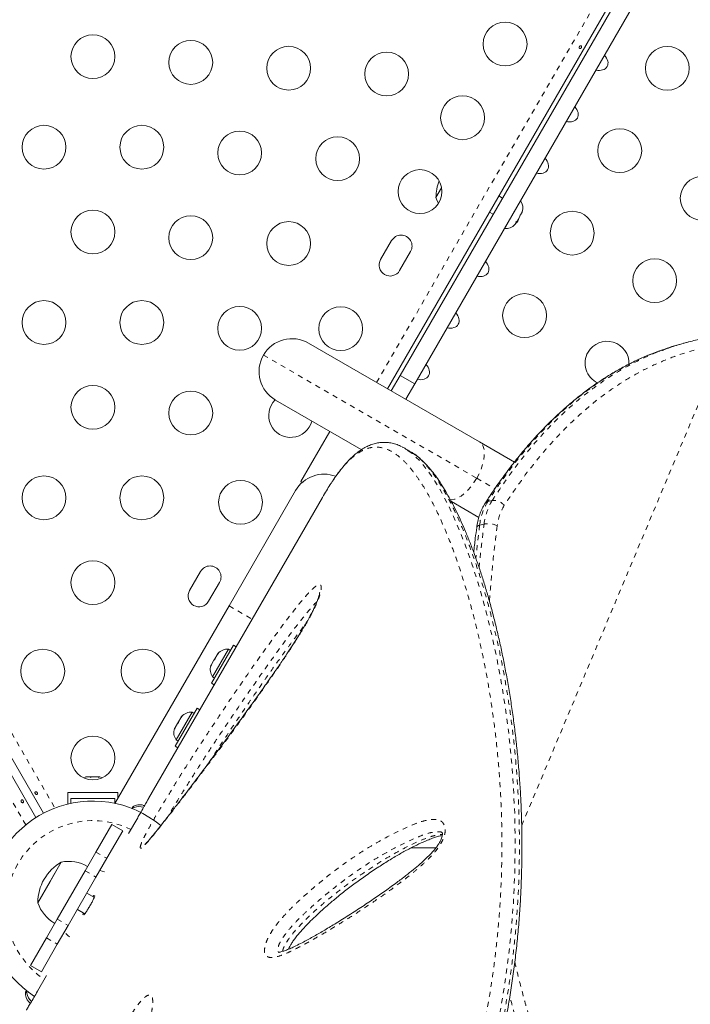
# Model space of a CAD drawing. Extents: x -85 to 451, y -9 to 410.
# Drawn here: x 271 to 284, y 130 to 149 of the extents above; entities that cross this region are included whole.
import ezdxf

# ---------------------------------------------------------------- set-up
doc = ezdxf.new("R2010")
doc.units = 0
doc.header["$LTSCALE"] = 0.125
doc.header["$MEASUREMENT"] = 0
doc.linetypes.add('PHANTOM', pattern=[0.5, 0.25, -0.05, 0.05, -0.05, 0.05, -0.05])
doc.layers.add('CONTOUR', color=7, linetype='CONTINUOUS')

msp = doc.modelspace()

# ---------------------------------------------------------------- linework, layer by layer
at = {"layer": 'CONTOUR', "linetype": 'PHANTOM', "lineweight": 0}
for p, q in [((249.57945, 171.80442), (271.64218, 133.59066)), ((271.05842, 133.25363), (248.99569, 171.46739)), ((278.06203, 142.08726), (290.19453, 163.10136)), ((280.95796, 133.24394), (284.98962, 142.85344)), ((275.80381, 142.63183), (280.06, 140.17452)), ((280.06, 140.17452), (280.42325, 139.9648)), ((280.28001, 139.70689), (280.3697, 139.73022)), ((280.1177, 139.23479), (280.04115, 138.58095)), ((280.2074, 139.25811), (280.1177, 139.23479)), ((275.11635, 137.62612), (275.57751, 137.35987)), ((272.46115, 132.71218), (272.67766, 132.58718)), ((272.24465, 132.33718), (272.46115, 132.21218)), ((271.68802, 131.37308), (271.90453, 131.24808)), ((271.47152, 130.99808), (271.68802, 130.87308))]:
    msp.add_line(p, q, dxfattribs=at)
at = {"layer": 'CONTOUR', "linetype": 'Continuous', "lineweight": 15}
for p, q in [((271.41267, 133.48718), (249.37667, 171.65466)), ((249.22679, 171.56812), (271.26279, 133.40064)), ((290.41147, 162.97611), (278.27897, 141.96201)), ((290.30811, 162.62401), (278.53222, 142.22758)), ((290.59823, 162.45651), (278.82234, 142.06008)), ((279.24695, 145.77802), (279.3586, 145.97141)), ((280.57641, 145.76823), (280.50147, 145.81149)), ((280.76071, 145.40964), (280.93553, 145.71244)), ((280.93553, 145.71244), (280.93216, 145.71439)), ((280.31397, 145.48673), (280.38891, 145.44347)), ((280.93533, 145.43088), (280.96636, 145.48463)), ((280.96636, 145.48463), (280.97603, 145.51868)), ((280.96636, 145.48463), (280.96819, 145.4878)), ((280.97603, 145.51868), (280.96819, 145.4878)), ((280.61678, 145.16035), (280.76071, 145.40964)), ((280.82766, 145.2444), (280.84973, 145.28263)), ((280.84041, 145.28379), (280.86506, 145.30918)), ((280.84973, 145.28263), (280.84041, 145.28379)), ((280.84733, 145.29091), (280.85272, 145.2878)), ((280.85272, 145.2878), (280.84973, 145.28263)), ((280.85753, 145.29614), (280.85272, 145.2878)), ((280.85753, 145.29614), (280.86052, 145.30131)), ((280.86506, 145.30918), (280.91817, 145.40116)), ((280.91817, 145.40116), (280.92601, 145.43204)), ((280.91817, 145.40116), (280.93078, 145.42301)), ((280.92601, 145.43204), (280.93533, 145.43088)), ((280.61341, 145.1623), (280.61678, 145.16035)), ((280.82179, 145.23868), (280.82766, 145.2444)), ((278.36175, 144.91788), (278.143, 144.539)), ((278.52188, 144.32025), (278.74063, 144.69913)), ((276.70197, 142.87249), (280.11368, 140.90274)), ((284.28011, 142.89235), (284.19041, 142.86902)), ((278.35391, 141.91874), (278.53222, 142.22758)), ((278.53222, 142.22758), (278.82234, 142.06008)), ((278.82234, 142.06008), (278.64403, 141.75124)), ((277.75717, 140.74484), (276.04447, 141.73367)), ((277.12808, 141.10804), (276.55058, 140.10779)), ((278.72813, 140.71231), (278.62077, 140.77429)), ((280.11368, 140.90274), (280.8149, 140.49789)), ((276.57933, 140.09119), (276.55058, 140.10779)), ((273.50985, 133.77857), (276.98212, 139.79272)), ((275.11635, 137.62612), (276.4445, 139.92654)), ((277.00203, 139.827), (276.98212, 139.79272)), ((280.10266, 139.39067), (279.55498, 139.70687)), ((274.54925, 138.31444), (274.3305, 137.93555)), ((274.70938, 137.7168), (274.92813, 138.09569)), ((272.8403, 133.68388), (275.11635, 137.62612)), ((274.7685, 136.08262), (275.206, 136.84039)), ((275.25969, 136.80939), (275.206, 136.84039)), ((275.10601, 136.761), (274.78726, 136.20891)), ((274.8805, 136.65161), (274.83429, 136.57158)), ((274.90684, 136.67993), (274.8805, 136.65161)), ((274.8805, 136.65161), (274.88992, 136.66794)), ((274.88992, 136.66794), (274.90684, 136.67993)), ((274.89518, 136.67704), (274.88992, 136.66794)), ((275.14662, 136.73755), (275.10601, 136.761)), ((274.75981, 136.44258), (274.75456, 136.43347)), ((274.76924, 136.4589), (274.75788, 136.42193)), ((274.75788, 136.42193), (274.75981, 136.44258)), ((274.76924, 136.4589), (274.75981, 136.44258)), ((274.81545, 136.53894), (274.76924, 136.4589)), ((274.81545, 136.53894), (274.83429, 136.57158)), ((274.83236, 136.55093), (274.81545, 136.53894)), ((274.83429, 136.57158), (274.83236, 136.55093)), ((274.7685, 136.08262), (274.82219, 136.05162)), ((274.78726, 136.20891), (274.82787, 136.18546)), ((274.04231, 134.82483), (274.47981, 135.58261)), ((274.37982, 135.50322), (274.06107, 134.95112)), ((274.42044, 135.47977), (274.37982, 135.50322)), ((274.53351, 135.55161), (274.47981, 135.58261)), ((274.08926, 135.28115), (274.04305, 135.20111)), ((274.08926, 135.28115), (274.10811, 135.31379)), ((274.10618, 135.29314), (274.08926, 135.28115)), ((274.10811, 135.31379), (274.10618, 135.29314)), ((274.15432, 135.39383), (274.10811, 135.31379)), ((274.18066, 135.42214), (274.15432, 135.39383)), ((274.15432, 135.39383), (274.16374, 135.41015)), ((274.16374, 135.41015), (274.18066, 135.42214)), ((274.169, 135.41925), (274.16374, 135.41015)), ((274.03363, 135.18479), (274.02837, 135.17568)), ((274.04305, 135.20111), (274.0317, 135.16414)), ((274.0317, 135.16414), (274.03363, 135.18479)), ((274.04305, 135.20111), (274.03363, 135.18479)), ((274.06107, 134.95112), (274.10169, 134.92767)), ((274.04231, 134.82483), (274.09601, 134.79383)), ((272.2331, 134.20186), (272.25982, 134.21051)), ((272.26949, 134.21051), (272.2331, 134.20186)), ((272.25982, 134.21051), (272.25872, 134.21051)), ((272.26949, 134.21051), (272.25982, 134.21051)), ((272.34477, 134.21051), (272.26949, 134.21051)), ((272.35444, 134.20186), (272.34477, 134.21051)), ((272.36029, 134.21051), (272.34477, 134.21051)), ((272.38115, 134.21051), (272.35444, 134.20186)), ((272.36029, 134.21051), (272.37166, 134.21051)), ((272.37166, 134.21051), (272.38083, 134.21051)), ((272.4843, 134.21051), (272.38115, 134.21051)), ((272.52068, 134.20186), (272.4843, 134.21051)), ((272.4843, 134.21051), (272.49521, 134.21051)), ((272.49521, 134.21051), (272.51101, 134.21051)), ((272.51101, 134.21051), (272.52068, 134.20186)), ((272.53997, 134.21051), (272.51101, 134.21051)), ((271.89935, 133.9032), (271.89935, 133.67047)), ((271.89935, 133.9032), (272.89935, 133.9032)), ((272.89935, 133.9032), (272.89935, 133.78616)), ((271.96185, 133.7782), (272.83685, 133.7782)), ((271.96185, 133.68461), (271.96185, 133.7782)), ((272.83685, 133.7782), (272.83685, 133.68461)), ((273.18926, 133.61079), (273.17378, 133.58399)), ((273.21061, 133.59846), (273.18926, 133.61079)), ((273.3615, 133.61564), (273.3941, 133.60681)), ((273.3941, 133.60681), (273.3615, 133.61564)), ((273.40228, 133.64017), (273.42292, 133.63824)), ((273.43925, 133.62881), (273.40228, 133.64017)), ((273.42292, 133.63824), (273.41382, 133.64349)), ((273.29423, 133.39788), (273.11209, 133.08242)), ((272.46115, 132.71218), (272.77884, 133.26242)), ((272.67766, 132.58718), (272.99534, 133.13742)), ((272.99534, 133.13742), (272.77884, 133.26242)), ((272.24465, 132.33718), (272.46115, 132.71218)), ((279.24421, 132.79263), (278.74583, 132.79263)), ((271.29895, 131.69918), (271.76767, 132.51103)), ((271.54339, 132.12257), (271.7677, 132.51108)), ((271.76767, 132.51103), (271.7677, 132.51108)), ((272.46115, 132.21218), (272.67766, 132.58718)), ((271.68802, 131.37308), (272.24465, 132.33718)), ((271.29895, 131.69918), (271.54339, 132.12257)), ((271.90453, 131.24808), (272.46115, 132.21218)), ((272.42829, 131.80493), (272.27659, 131.89251)), ((272.41887, 131.84645), (272.43877, 131.83497)), ((272.08909, 131.56775), (272.24077, 131.48018)), ((271.47152, 130.99808), (271.68802, 131.37308)), ((272.22002, 131.45608), (272.20012, 131.46757)), ((271.68802, 130.87308), (271.90453, 131.24808)), ((271.15384, 130.44784), (271.47152, 130.99808)), ((271.37034, 130.32284), (271.68802, 130.87308)), ((271.15384, 130.44784), (271.37034, 130.32284)), ((271.47636, 130.24923), (271.29423, 129.93378)), ((271.07282, 129.94503), (271.05423, 129.91281)), ((271.05423, 129.91281), (271.07966, 129.89813)), ((271.13928, 129.76663), (271.16322, 129.74282)), ((271.16322, 129.74282), (271.13928, 129.76663)), ((271.16322, 129.74282), (271.17726, 129.73471)), ((271.11534, 129.72517), (271.13928, 129.70135)), ((271.13928, 129.70135), (271.11534, 129.72517)), ((271.13928, 129.70135), (271.15284, 129.69353))]:
    msp.add_line(p, q, dxfattribs=at)
at = {"layer": 'CONTOUR', "linetype": 'Continuous', "lineweight": 15, "flags": 128}
for points in [[(279.24695, 145.77802), (279.27202, 145.71464), (279.29714, 145.66374)], [(272.5874, 134.19568), (272.56835, 134.20287), (272.53997, 134.21051)]]:
    msp.add_lwpolyline(points, dxfattribs=at)
at = {"layer": 'CONTOUR', "linetype": 'PHANTOM', "lineweight": 0, "flags": 128}
for points in [[(280.06, 140.17452), (280.10804, 140.26555), (280.14812, 140.35825), (280.17926, 140.45034), (280.2007, 140.53954), (280.21189, 140.62367), (280.21257, 140.70065), (280.20272, 140.76858), (280.18259, 140.8258), (280.15266, 140.87089), (280.11368, 140.90274)], [(278.6929, 140.72239), (278.76641, 140.6721), (278.93277, 140.51136), (279.09891, 140.3048), (279.22447, 140.11841), (279.34951, 139.90704), (279.47462, 139.66989), (279.59859, 139.40877), (279.72314, 139.11843), (279.84526, 138.80408), (279.96505, 138.46409), (280.08111, 138.10111), (280.16679, 137.809), (280.24954, 137.50382), (280.35455, 137.07638), (280.45224, 136.62686), (280.54142, 136.15637), (280.62226, 135.65751), (280.69198, 135.13831), (280.749, 134.60005), (280.79126, 134.05087), (280.81821, 133.48455), (280.82844, 132.90289), (280.82022, 132.29484), (280.79156, 131.67301), (280.74086, 131.03973), (280.67283, 130.44433), (280.58358, 129.84117), (280.47247, 129.2327), (280.33888, 128.62134), (280.17348, 127.98237), (279.98148, 127.34279), (279.76566, 126.70497), (279.5288, 126.07126), (279.52879, 126.07126), (279.52879, 126.07126)], [(279.53232, 139.74242), (279.55727, 139.74271), (279.61689, 139.75388), (279.68064, 139.77932), (279.74697, 139.8184), (279.81423, 139.87016), (279.88077, 139.93332), (279.94494, 140.00634), (280.00518, 140.0874), (280.06, 140.17452)], [(272.53495, 132.34001), (272.63351, 132.31478), (272.67345, 132.30033)], [(271.93434, 131.02016), (271.90185, 131.04752), (271.83073, 131.12026)]]:
    msp.add_lwpolyline(points, dxfattribs=at)
at = {"layer": 'CONTOUR', "linetype": 'Continuous', "lineweight": 15}
for centre in [(280.62737, 148.84206), (272.39935, 148.5907), (274.35351, 148.47541), (276.30767, 148.36011), (278.26183, 148.24482), (283.86553, 148.35815), (279.77737, 147.36982), (271.42227, 146.78306), (273.37643, 146.78306), (275.33059, 146.66776), (282.91553, 146.7127), (277.28475, 146.55247), (278.92737, 145.89758), (284.56098, 145.7627), (272.39935, 145.0907), (281.96553, 145.06725), (274.35351, 144.97541), (276.30767, 144.86011), (283.61098, 144.11725), (271.42227, 143.28306), (273.37643, 143.28306), (281.01553, 143.4218), (275.33059, 143.16776), (277.34612, 143.15877), (272.39935, 141.5907), (274.35351, 141.47541), (271.42227, 139.78306), (273.37643, 139.78306), (275.34612, 139.69467), (272.39935, 138.0907), (271.39935, 136.32276), (273.39935, 136.32276), (272.39935, 134.5907)]:
    msp.add_circle(centre, 0.4375, dxfattribs=at)
for centre, radius, start, end in [((280.18835, 145.77577), 0.94141, 159.095673, 179.862834), ((280.72712, 145.56743), 0.2539, 343.607795, 34.829342), ((280.63816, 145.41335), 0.2539, 265.170658, 316.422819), ((278.55119, 144.80851), 0.21875, 330, 150), ((278.33244, 144.42962), 0.21875, 150, 330), ((276.37322, 142.30308), 0.6575, 60, 150), ((282.66098, 142.4718), 0.4375, 356.973468, 150), ((276.37322, 142.30308), 0.6575, 150, 240), ((282.66098, 142.4718), 0.4375, 150, 244.789359), ((276.34612, 141.42672), 0.4375, 134.754701, 345.239663), ((277.01391, 139.59779), 0.6575, 69.185643, 150), ((274.73869, 138.20507), 0.21875, 330, 150), ((274.51994, 137.82618), 0.21875, 150, 330), ((275.08463, 136.508), 0.2539, 85.170658, 138.258924), ((274.99567, 136.35392), 0.2539, 161.741076, 214.829342), ((274.35845, 135.25022), 0.2539, 85.170658, 138.258924), ((274.26949, 135.09614), 0.2539, 161.741076, 214.829342), ((272.39935, 131.60513), 2.125, 50.312434, 236.710006), ((273.31345, 133.36632), 0.2539, 78.512587, 121.912475), ((273.33427, 133.40238), 0.2539, 71.741076, 124.829342), ((272.24035, 131.69693), 0.94141, 120.137166, 179.862834), ((271.91334, 131.75941), 0.76565, 60.146846, 100.965245), ((272.02274, 131.94889), 0.76565, 199.034755, 239.853154), ((271.33116, 129.9329), 0.2539, 178.087525, 221.773154), ((271.30722, 129.89144), 0.2539, 175.170658, 221.773154)]:
    msp.add_arc(centre, radius, start, end, dxfattribs=at)
at = {"layer": 'CONTOUR', "linetype": 'PHANTOM', "lineweight": 0}
for centre, radius, start, end in [((281.26371, 139.10476), 1.15336, 148.5289, 173.526611), ((281.3534, 139.12808), 1.15336, 148.5289, 173.526611), ((280.29858, 139.62186), 0.08704, 102.323721, 146.065324), ((280.40363, 139.47984), 0.25266, 35.812993, 97.719035), ((281.44468, 139.11587), 0.98036, 148.5289, 173.526611), ((280.12227, 139.16871), 0.06623, 93.956814, 159.04116), ((280.2916, 138.84909), 0.4176, 64.62383, 101.633356), ((272.39935, 131.60513), 1.73415, 64.013825, 150), ((272.39935, 131.60513), 1.73415, 150, 235.986175)]:
    msp.add_arc(centre, radius, start, end, dxfattribs=at)
at = {"layer": 'CONTOUR', "linetype": 'Continuous', "lineweight": 15}
for centre, start_param, end_param in [((282.43335, 148.52453), 5.1195236, 7.44684701), ((281.83935, 147.49569), 5.1195236, 7.44684701), ((281.24535, 146.46686), 5.1195236, 7.44684701), ((280.65135, 145.43802), 5.93773606, 6.62863456), ((280.05735, 144.40918), 5.1195236, 7.44684701), ((279.46335, 143.38034), 5.1195236, 7.44684701), ((278.86935, 142.3515), 5.1195236, 7.44684701)]:
    msp.add_ellipse(centre, major_axis=(0.22964, -0.13258), ratio=0.70710678, start_param=start_param, end_param=end_param, dxfattribs=at)
for points, knots in [([(282.15292, 148.77919), (282.15163, 148.77599), (282.14905, 148.76958), (282.14267, 148.76113), (282.13524, 148.75476), (282.12723, 148.75127), (282.11946, 148.75115), (282.11272, 148.75449), (282.10778, 148.76088), (282.10522, 148.76956), (282.10546, 148.77953), (282.10865, 148.7896), (282.11446, 148.79852), (282.12221, 148.80535), (282.13096, 148.8094), (282.13962, 148.81028), (282.14705, 148.80793), (282.15239, 148.80267), (282.15506, 148.79509), (282.15506, 148.78687), (282.15354, 148.78141), (282.15292, 148.77919)], [0, 0, 0, 0, 0.05327947, 0.10656085, 0.15986459, 0.21353286, 0.26735863, 0.3208905, 0.37413831, 0.42754768, 0.48131602, 0.53508539, 0.58848868, 0.64173222, 0.69526905, 0.74909616, 0.80275937, 0.85606342, 0.90936911, 0.96303209, 1, 1, 1, 1]), ([(283.79215, 142.73743), (283.85482, 142.76049), (284.007, 142.81647), (284.25443, 142.88771), (284.5201, 142.95203), (284.69625, 142.98127), (284.77782, 142.9948)], [0, 0, 0, 0, 0.19594713, 0.47582031, 0.75726285, 1, 1, 1, 1]), ([(283.70775, 142.71791), (283.64023, 142.69265), (283.49262, 142.63744), (283.26917, 142.53789), (283.03619, 142.42206), (282.80606, 142.29362), (282.57864, 142.1529), (282.35446, 142.00003), (282.13384, 141.83514), (281.91688, 141.6583), (281.70321, 141.46911), (281.49266, 141.26729), (281.28524, 141.05267), (281.08096, 140.82506), (280.87987, 140.58426), (280.68192, 140.33013), (280.48745, 140.06223), (280.33587, 139.84051), (280.25085, 139.70693), (280.22727, 139.66987)], [0, 0, 0, 0, 0.04859327, 0.10623996, 0.16422219, 0.22264365, 0.28160685, 0.34112782, 0.40090074, 0.46115367, 0.52209144, 0.58378915, 0.64632087, 0.70975868, 0.77417272, 0.83963123, 0.90620054, 0.97397851, 1, 1, 1, 1]), ([(284.10666, 142.84192), (284.04013, 142.82492), (283.9084, 142.79127), (283.78126, 142.74167), (283.71834, 142.71712)], [0, 0, 0, 0, 0.505059758, 1, 1, 1, 1]), ([(278.56112, 140.80454), (278.54756, 140.81164), (278.50202, 140.83547), (278.42215, 140.86234), (278.32339, 140.8847), (278.22581, 140.89272), (278.1299, 140.888), (278.03521, 140.87068), (277.94212, 140.84124), (277.84982, 140.79971), (277.75761, 140.74563), (277.66524, 140.67861), (277.5728, 140.59848), (277.48061, 140.50547), (277.38879, 140.4001), (277.29763, 140.28269), (277.22351, 140.17965), (277.17945, 140.11174), (277.16598, 140.09097)], [0, 0, 0, 0, 0.02953082, 0.09912385, 0.1656947, 0.23004521, 0.29321848, 0.35595723, 0.41877974, 0.48302625, 0.54921153, 0.6174365, 0.68730847, 0.75805575, 0.82869334, 0.89983052, 0.96936075, 1, 1, 1, 1]), ([(278.57219, 140.79681), (278.5816, 140.79341), (278.62178, 140.77889), (278.66205, 140.74689), (278.6929, 140.72239)], [0, 0, 0, 0, 0.23412472, 1, 1, 1, 1]), ([(278.78448, 140.67548), (278.77963, 140.67933), (278.76048, 140.69458), (278.74136, 140.70315), (278.72707, 140.70956)], [0, 0, 0, 0, 0.25294364, 1, 1, 1, 1]), ([(279.64814, 125.98919), (279.68158, 126.07466), (279.76289, 126.28244), (279.88356, 126.60424), (280.01003, 126.96064), (280.12644, 127.31469), (280.23656, 127.6762), (280.33868, 128.04008), (280.43317, 128.40717), (280.52016, 128.77773), (280.59977, 129.15206), (280.67205, 129.52943), (280.73582, 129.90618), (280.79127, 130.28146), (280.8387, 130.65506), (280.87849, 131.02885), (280.91059, 131.40139), (280.93501, 131.77114), (280.95174, 132.13649), (280.96128, 132.49887), (280.96397, 132.85903), (280.95987, 133.21793), (280.94915, 133.57393), (280.932, 133.92654), (280.90863, 134.27521), (280.87926, 134.6194), (280.84416, 134.95851), (280.80363, 135.29194), (280.75796, 135.61905), (280.70751, 135.93923), (280.65264, 136.25185), (280.59373, 136.55632), (280.53119, 136.85206), (280.46526, 137.13926), (280.39604, 137.41808), (280.32366, 137.68859), (280.24838, 137.95028), (280.17046, 138.20264), (280.0902, 138.4452), (280.00787, 138.6775), (279.92378, 138.8991), (279.83823, 139.10959), (279.75151, 139.30861), (279.66388, 139.49588), (279.57554, 139.67124), (279.4866, 139.83473), (279.39654, 139.98732), (279.30506, 140.12885), (279.21202, 140.25899), (279.11752, 140.37688), (279.02156, 140.48247), (278.92374, 140.57394), (278.84891, 140.63612), (278.80539, 140.66345), (278.79629, 140.66918)], [0, 0, 0, 0, 0.01251671, 0.03043162, 0.04697666, 0.06436426, 0.08176277, 0.09928865, 0.11697399, 0.13485177, 0.15295544, 0.17132557, 0.18983375, 0.20810952, 0.22659396, 0.24523821, 0.26399255, 0.28280378, 0.30161124, 0.3203491, 0.33943468, 0.35868059, 0.37808508, 0.39764333, 0.41734845, 0.43719141, 0.45716112, 0.47724447, 0.49742646, 0.51769033, 0.53801785, 0.55838955, 0.57879372, 0.59921572, 0.61976554, 0.64042683, 0.66118088, 0.68200806, 0.70288813, 0.7238006, 0.74472512, 0.76563733, 0.7865172, 0.80734833, 0.82811669, 0.84883703, 0.86959593, 0.89057892, 0.91157662, 0.93255239, 0.95345176, 0.97418188, 0.99459747, 1, 1, 1, 1]), ([(277.15899, 140.08022), (277.15788, 140.07864), (277.10641, 140.0056), (277.05365, 139.91533), (277.00204, 139.82701)], [0, 0, 0, 0, 0.02159684, 1, 1, 1, 1]), ([(280.22647, 139.6706), (280.21619, 139.65388), (280.18775, 139.60764), (280.14787, 139.52546), (280.10962, 139.42262), (280.07914, 139.31177), (280.06678, 139.23293), (280.06044, 139.19251)], [0, 0, 0, 0, 0.121878886, 0.337021109, 0.553334451, 0.771027543, 1, 1, 1, 1]), ([(280.06037, 139.19242), (280.05083, 139.1201), (280.02907, 138.95534), (280.01047, 138.78896), (280.00003, 138.69561)], [0, 0, 0, 0, 0.43894535, 1, 1, 1, 1]), ([(276.9265, 137.89477), (276.92649, 137.89506), (276.92642, 137.89651), (276.92617, 137.88849), (276.92278, 137.86949), (276.91569, 137.83917), (276.9038, 137.79875), (276.88547, 137.74591), (276.86095, 137.68377), (276.83019, 137.61331), (276.79328, 137.53609), (276.74997, 137.4512), (276.69958, 137.35801), (276.64066, 137.2544), (276.5721, 137.1388), (276.49195, 137.008), (276.40006, 136.86301), (276.29646, 136.70449), (276.17932, 136.52988), (276.04078, 136.32712), (275.88198, 136.09847), (275.70614, 135.8497), (275.52004, 135.59044), (275.32111, 135.31693), (275.10434, 135.02181), (274.88151, 134.7204), (274.65463, 134.416), (274.43579, 134.12474), (274.23106, 133.85466), (274.05616, 133.62568), (273.91273, 133.43955), (273.7914, 133.28431), (273.69135, 133.15872), (273.61122, 133.05997), (273.55107, 132.98789), (273.50614, 132.93639), (273.47221, 132.89933), (273.45026, 132.87715), (273.43826, 132.86591), (273.43233, 132.86156), (273.4338, 132.86254), (273.43386, 132.86258)], [0, 0, 0, 0, 0.00158171, 0.00797337, 0.01507729, 0.0222135, 0.03156627, 0.04173233, 0.05276534, 0.0645962, 0.07714612, 0.09026601, 0.10525533, 0.12165714, 0.14007916, 0.16148598, 0.18611768, 0.21276885, 0.24250089, 0.2770811, 0.31999458, 0.36526589, 0.41306087, 0.4642226, 0.52001608, 0.58256622, 0.63963949, 0.70017678, 0.75817941, 0.80612327, 0.84433761, 0.8782003, 0.90967182, 0.93192707, 0.95016258, 0.965999, 0.97700947, 0.986556, 0.9939563, 0.99976023, 1, 1, 1, 1]), ([(271.2541, 133.86913), (271.25197, 133.87185), (271.24772, 133.87729), (271.24358, 133.88704), (271.24178, 133.89666), (271.24276, 133.90535), (271.24655, 133.91213), (271.25281, 133.91629), (271.26081, 133.91738), (271.26961, 133.91526), (271.27813, 133.91006), (271.28525, 133.90227), (271.29007, 133.89277), (271.29211, 133.88265), (271.29124, 133.87305), (271.28767, 133.86511), (271.28192, 133.85985), (271.27471, 133.85785), (271.2668, 133.85933), (271.25968, 133.86344), (271.25572, 133.86749), (271.2541, 133.86913)], [0, 0, 0, 0, 0.05327947, 0.10656085, 0.15986459, 0.21353286, 0.26735863, 0.3208905, 0.37413831, 0.42754768, 0.48131602, 0.53508539, 0.58848868, 0.64173222, 0.69526905, 0.74909616, 0.80275937, 0.85606342, 0.90936911, 0.96303209, 1, 1, 1, 1]), ([(271.00296, 133.74337), (271.00509, 133.74065), (271.00935, 133.73521), (271.01348, 133.72546), (271.01528, 133.71584), (271.0143, 133.70715), (271.01052, 133.70037), (271.00426, 133.69621), (270.99626, 133.69512), (270.98746, 133.69724), (270.97894, 133.70244), (270.97182, 133.71023), (270.96699, 133.71973), (270.96496, 133.72985), (270.96583, 133.73945), (270.96939, 133.74739), (270.97514, 133.75265), (270.98236, 133.75465), (270.99026, 133.75317), (270.99739, 133.74906), (271.00135, 133.74501), (271.00296, 133.74337)], [0, 0, 0, 0, 0.05327947, 0.106560854, 0.159864588, 0.213532859, 0.267358633, 0.320890504, 0.374138307, 0.427547681, 0.481316019, 0.535085389, 0.588488682, 0.641732225, 0.695269051, 0.749096158, 0.802759374, 0.856063424, 0.909369111, 0.963032095, 1, 1, 1, 1]), ([(273.50915, 133.77727), (273.50693, 133.7732), (273.50235, 133.76481), (273.46619, 133.69994), (273.4118, 133.60333), (273.35092, 133.49631), (273.31033, 133.42583), (273.29423, 133.39788)], [0, 0, 0, 0, 0.20507164, 0.42290525, 0.64032135, 0.85734582, 1, 1, 1, 1]), ([(279.37136, 133.10155), (279.37139, 133.10156), (279.37147, 133.10157), (279.37488, 133.0915), (279.37673, 133.07225), (279.37506, 133.04889), (279.3695, 133.02098), (279.35994, 132.98885), (279.34206, 132.94577), (279.31668, 132.89725), (279.28307, 132.84377), (279.24026, 132.78624), (279.18607, 132.72173), (279.11807, 132.6493), (279.03064, 132.56468), (278.92221, 132.46632), (278.79126, 132.35567), (278.63685, 132.23331), (278.45034, 132.0922), (278.23531, 131.93611), (277.9959, 131.76999), (277.74148, 131.60046), (277.48285, 131.43384), (277.2332, 131.2776), (277.00489, 131.14032), (276.78692, 131.01516), (276.60431, 130.91664), (276.45643, 130.84068), (276.35293, 130.79154), (276.26571, 130.75511), (276.19961, 130.7323), (276.15076, 130.71869), (276.1203, 130.71272), (276.1036, 130.71069), (276.09625, 130.71175), (276.09828, 130.71126), (276.0983, 130.71126)], [0, 0, 0, 0, 0.00782063, 0.01757547, 0.02610601, 0.03444697, 0.03858541, 0.04650058, 0.05523848, 0.06537296, 0.07714024, 0.09059565, 0.10627643, 0.1261593, 0.1497857, 0.18025998, 0.21654766, 0.25781034, 0.30668654, 0.36861195, 0.43334122, 0.50258139, 0.57769822, 0.64708189, 0.71071536, 0.77001109, 0.83288434, 0.8687134, 0.89963623, 0.92673139, 0.95119488, 0.96631098, 0.97915408, 0.99009997, 0.99989113, 1, 1, 1, 1]), ([(276.30145, 130.77096), (276.30754, 130.78371), (276.32263, 130.81523), (276.35335, 130.86891), (276.39413, 130.93271), (276.4445, 131.00238), (276.50439, 131.07719), (276.57688, 131.16006), (276.66811, 131.25713), (276.77972, 131.37074), (276.9104, 131.49512), (277.05891, 131.62811), (277.23148, 131.77489), (277.42669, 131.93232), (277.64108, 132.09516), (277.86737, 132.25699), (278.09854, 132.41243), (278.32342, 132.55516), (278.53177, 132.67846), (278.72461, 132.78358), (278.90477, 132.8729), (279.05466, 132.93914), (279.17295, 132.9869), (279.25758, 133.01589), (279.32428, 133.03421), (279.35931, 133.03946), (279.37341, 133.04157)], [0, 0, 0, 0, 0.00892729, 0.02208376, 0.0382975, 0.05623565, 0.07675092, 0.10079615, 0.1299112, 0.16775308, 0.21103757, 0.25791222, 0.3120624, 0.37754245, 0.44536849, 0.51686623, 0.59271082, 0.66400677, 0.72865702, 0.7887673, 0.84545838, 0.89876789, 0.93034935, 0.95856363, 0.98333035, 1, 1, 1, 1]), ([(272.43877, 131.83497), (272.43856, 131.83145), (272.43814, 131.82442), (272.41638, 131.77824), (272.38322, 131.71469), (272.34063, 131.63901), (272.29645, 131.56441), (272.25834, 131.50439), (272.22981, 131.46352), (272.22337, 131.45863), (272.22002, 131.45608)], [0, 0, 0, 0, 0.12490003, 0.25001826, 0.37515245, 0.50030462, 0.62528198, 0.75060284, 0.87012878, 1, 1, 1, 1]), ([(272.39998, 131.82127), (272.40241, 131.82506), (272.41422, 131.84349), (272.41681, 131.84514), (272.41887, 131.84645)], [0, 0, 0, 0, 0.20526516, 1, 1, 1, 1]), ([(272.20012, 131.46757), (272.19993, 131.46942), (272.19969, 131.47186), (272.21, 131.49175), (272.21248, 131.49652)], [0, 0, 0, 0, 0.76043799, 1, 1, 1, 1]), ([(271.29423, 129.93378), (271.26956, 129.89121), (271.22021, 129.80603), (271.15369, 129.69299), (271.10326, 129.60806), (271.07668, 129.56371), (271.07388, 129.55916), (271.07282, 129.55745)], [0, 0, 0, 0, 0.21661495, 0.43350691, 0.65084777, 0.86859872, 1, 1, 1, 1])]:
    msp.add_open_spline(points, degree=3, knots=knots, dxfattribs=at)
at = {"layer": 'CONTOUR', "linetype": 'PHANTOM', "lineweight": 0}
for points, knots in [([(283.71834, 142.71712), (283.64949, 142.69276), (283.44459, 142.62027), (283.11526, 142.46287), (282.7312, 142.24813), (282.40997, 142.0332), (282.07416, 141.77966), (281.72626, 141.48128), (281.36405, 141.11891), (281.05128, 140.76544), (280.78285, 140.43047), (280.52453, 140.07889), (280.36151, 139.83089), (280.28001, 139.70689)], [0, 0, 0, 0, 0.05020251, 0.14941019, 0.24869458, 0.34791007, 0.40748195, 0.52666568, 0.64626664, 0.73443799, 0.82261127, 0.91130473, 1, 1, 1, 1]), ([(280.3697, 139.73022), (280.46876, 139.88012), (280.66692, 140.18001), (280.98521, 140.60041), (281.32166, 140.99949), (281.67851, 141.37201), (282.05548, 141.71552), (282.39587, 141.98245), (282.69194, 142.18576), (282.938, 142.33755), (283.18988, 142.47628), (283.44777, 142.60004), (283.64883, 142.68721), (283.76519, 142.72798), (283.79215, 142.73743)], [0, 0, 0, 0, 0.10788229, 0.21581416, 0.32368222, 0.43392885, 0.54424857, 0.6544788, 0.71947342, 0.78450875, 0.84954366, 0.91491126, 0.98027854, 1, 1, 1, 1]), ([(284.98962, 142.85344), (284.85349, 142.82984), (284.58111, 142.78262), (284.18263, 142.66999), (283.78936, 142.52609), (283.40348, 142.34714), (283.026, 142.13452), (282.65092, 141.88402), (282.28038, 141.59389), (281.91621, 141.26356), (281.56585, 140.90035), (281.23042, 140.50504), (280.90862, 140.08153), (280.70854, 139.77894), (280.60853, 139.62769)], [0, 0, 0, 0, 0.07776935, 0.15559801, 0.23336859, 0.31328978, 0.39327277, 0.47320035, 0.55994037, 0.64674795, 0.73350024, 0.82231084, 0.91117672, 1, 1, 1, 1]), ([(279.28176, 126.16975), (279.318, 126.2629), (279.42749, 126.54437), (279.59906, 127.01676), (279.7851, 127.58769), (279.95081, 128.15984), (280.09704, 128.73883), (280.22293, 129.32322), (280.32915, 129.91147), (280.41462, 130.49445), (280.48186, 131.08626), (280.5296, 131.68466), (280.55758, 132.28729), (280.56615, 132.88112), (280.55638, 133.46437), (280.52935, 134.03542), (280.48679, 134.58554), (280.43051, 135.11389), (280.36242, 135.62023), (280.2832, 136.10986), (280.19394, 136.58151), (280.09549, 137.03399), (279.99879, 137.4264), (279.90679, 137.76456), (279.813, 138.0833), (279.70714, 138.41346), (279.58853, 138.74941), (279.46657, 139.06261), (279.34315, 139.34946), (279.21926, 139.60962), (279.09527, 139.84416), (278.97036, 140.05506), (278.83311, 140.25841), (278.68388, 140.4441), (278.52292, 140.60124), (278.36069, 140.71563), (278.19731, 140.78412), (278.03204, 140.80365), (277.87641, 140.77418), (277.73038, 140.7053), (277.59342, 140.60684), (277.45326, 140.47175), (277.30873, 140.29961), (277.20855, 140.15282), (277.15899, 140.08022)], [0, 0, 0, 0, 0.01057354, 0.03195036, 0.05335136, 0.07475021, 0.09612407, 0.11832181, 0.14054556, 0.16277076, 0.18497046, 0.20900791, 0.2330605, 0.25709992, 0.28163502, 0.30618371, 0.33071986, 0.35478986, 0.37887127, 0.40294238, 0.42740157, 0.45187159, 0.47633117, 0.49435999, 0.51240511, 0.53588753, 0.55936985, 0.58299798, 0.60662609, 0.62953814, 0.65245018, 0.67550193, 0.69855348, 0.72793571, 0.75733761, 0.78671858, 0.81690768, 0.84712074, 0.87730648, 0.90169914, 0.92610653, 0.95049696, 0.97551348, 1, 1, 1, 1]), ([(279.60534, 126.02707), (279.60534, 126.02707), (279.6403, 126.11638), (279.74913, 126.39625), (279.92178, 126.86906), (280.1111, 127.44659), (280.28013, 128.0255), (280.42951, 128.6114), (280.55841, 129.20286), (280.66751, 129.79833), (280.75569, 130.38874), (280.82549, 130.98819), (280.87562, 131.59445), (280.90577, 132.20513), (280.91624, 132.80718), (280.90808, 133.39878), (280.88236, 133.97825), (280.84084, 134.53603), (280.78538, 135.07129), (280.71797, 135.58381), (280.63923, 136.07959), (280.55024, 136.55729), (280.45187, 137.01567), (280.35513, 137.41302), (280.26304, 137.75524), (280.17567, 138.05518), (280.0834, 138.3482), (279.97004, 138.68046), (279.83643, 139.03405), (279.68208, 139.39503), (279.52378, 139.72057), (279.36275, 140.0084), (279.19943, 140.25654), (279.04585, 140.4469), (278.90749, 140.5867), (278.82387, 140.64704), (278.78448, 140.67548)], [0, 0, 0, 0, 0.00000011, 0.01302072, 0.04077819, 0.06856617, 0.09635089, 0.12410392, 0.15290483, 0.18173909, 0.21057501, 0.23937821, 0.27053829, 0.3017179, 0.33288035, 0.36468752, 0.39651239, 0.42832078, 0.45941659, 0.49052726, 0.52162443, 0.5532307, 0.58485121, 0.61645791, 0.63971398, 0.66299151, 0.68794634, 0.71292747, 0.75050791, 0.78811138, 0.82569162, 0.86415459, 0.90264275, 0.9411032, 0.97224962, 1, 1, 1, 1]), ([(280.10797, 138.38872), (280.1201, 138.5126), (280.14867, 138.80461), (280.18594, 139.09241), (280.2074, 139.25811)], [0, 0, 0, 0, 0.42422146, 1, 1, 1, 1]), ([(280.47057, 139.2264), (280.43396, 138.93589), (280.37137, 138.43911), (280.33024, 137.93233), (280.31317, 137.72192)], [0, 0, 0, 0, 0.58479796, 1, 1, 1, 1]), ([(273.3602, 132.86748), (273.36279, 132.87447), (273.37562, 132.90904), (273.4085, 132.98115), (273.45882, 133.08029), (273.52378, 133.20142), (273.6069, 133.34987), (273.70774, 133.52288), (273.85236, 133.76444), (274.04086, 134.07202), (274.27295, 134.44051), (274.50533, 134.80087), (274.73747, 135.15391), (275.00298, 135.55185), (275.30231, 135.99349), (275.59877, 136.42099), (275.85884, 136.78825), (276.08228, 137.09669), (276.30562, 137.39733), (276.48652, 137.62877), (276.62371, 137.79339), (276.71312, 137.89326), (276.79303, 137.97342), (276.8521, 138.02208), (276.89461, 138.04592), (276.92346, 138.05273), (276.94429, 138.04391), (276.95581, 138.02013), (276.95779, 137.98281), (276.95136, 137.92995), (276.93372, 137.85772), (276.90423, 137.7701), (276.86731, 137.67925), (276.81635, 137.5672), (276.7459, 137.42892), (276.645, 137.24853), (276.52679, 137.05107), (276.3926, 136.83912), (276.25617, 136.63249), (276.04557, 136.322), (275.76066, 135.91169), (275.40262, 135.41075), (275.04679, 134.92501), (274.6953, 134.45479), (274.35022, 134.00042), (274.0698, 133.63524), (273.85058, 133.3512), (273.69127, 133.14904), (273.56907, 133.00015), (273.48213, 132.89948), (273.4341, 132.8478), (273.39737, 132.8129), (273.36732, 132.79001), (273.34503, 132.78613), (273.34339, 132.81615), (273.35562, 132.8535), (273.3602, 132.86748)], [0, 0, 0, 0, 0.00224401, 0.0110983, 0.01843678, 0.02579678, 0.03899784, 0.0522706, 0.06553431, 0.09525879, 0.12504289, 0.15492071, 0.18483679, 0.21467222, 0.2573917, 0.30011113, 0.32870499, 0.35729714, 0.38597122, 0.41461612, 0.42749401, 0.44035993, 0.45107663, 0.46176268, 0.46810882, 0.47444707, 0.48084984, 0.48724938, 0.49306562, 0.49888619, 0.50697849, 0.51507405, 0.52203267, 0.52899749, 0.54113173, 0.55329763, 0.5700347, 0.58683774, 0.60369978, 0.62051757, 0.66431983, 0.70823315, 0.75223585, 0.79627598, 0.84027579, 0.88413588, 0.90584845, 0.92756363, 0.94921661, 0.95815076, 0.96707143, 0.9727432, 0.97840363, 0.98668215, 0.99501528, 1, 1, 1, 1]), ([(276.87126, 137.71106), (276.85788, 137.69799), (276.81724, 137.6583), (276.74427, 137.57597), (276.61446, 137.42126), (276.44019, 137.19906), (276.2218, 136.90642), (276.00191, 136.60427), (275.74398, 136.24165), (275.44964, 135.81906), (275.15313, 135.3834), (274.8912, 134.99248), (274.66338, 134.64751), (274.43547, 134.29536), (274.20778, 133.93545), (274.02614, 133.63843), (273.91932, 133.46208), (273.88843, 133.40906), (273.8879, 133.40816)], [0, 0, 0, 0, 0.01505015, 0.04571018, 0.0764014, 0.14858656, 0.22084741, 0.29430002, 0.36775706, 0.47793741, 0.58811789, 0.66415912, 0.74040528, 0.81655228, 0.89245872, 0.96821436, 0.99945792, 1, 1, 1, 1]), ([(274.71461, 134.49685), (274.73243, 134.52445), (274.81862, 134.65797), (275.04244, 134.99745), (275.38637, 135.51071), (275.75517, 136.04431), (276.08006, 136.5056), (276.35924, 136.88869), (276.54862, 137.14346), (276.64249, 137.25964), (276.64504, 137.26281)], [0, 0, 0, 0, 0.027744039, 0.134236227, 0.34857105, 0.562930723, 0.707335331, 0.851752232, 0.995960977, 1, 1, 1, 1]), ([(279.42004, 133.06157), (279.41261, 133.03473), (279.39498, 132.97107), (279.34502, 132.87461), (279.28125, 132.78043), (279.18684, 132.66511), (279.05849, 132.53195), (278.89697, 132.38784), (278.65928, 132.19406), (278.34624, 131.95582), (277.95947, 131.68769), (277.6081, 131.45837), (277.29221, 131.25884), (277.01112, 131.0886), (276.81432, 130.97558), (276.69956, 130.91225), (276.6652, 130.89348), (276.59661, 130.85633), (276.49363, 130.80245), (276.35681, 130.73294), (276.22139, 130.67006), (276.0908, 130.62337), (275.98043, 130.60254), (275.90537, 130.60914), (275.86427, 130.63359), (275.8363, 130.66834), (275.82062, 130.72967), (275.82919, 130.81829), (275.85626, 130.90916), (275.89266, 130.99403), (275.94181, 131.08588), (276.00587, 131.18455), (276.10984, 131.32197), (276.24794, 131.48082), (276.41901, 131.65333), (276.67078, 131.88517), (277.0049, 132.17065), (277.42362, 132.48956), (277.84653, 132.77294), (278.27169, 133.01897), (278.61502, 133.1849), (278.87545, 133.29417), (279.05044, 133.35006), (279.18387, 133.36806), (279.27477, 133.36006), (279.32554, 133.34415), (279.367, 133.3171), (279.40501, 133.2735), (279.43257, 133.20116), (279.43184, 133.1192), (279.42196, 133.07093), (279.42004, 133.06157)], [0, 0, 0, 0, 0.00747559, 0.01773369, 0.02707429, 0.03644175, 0.05646611, 0.07660023, 0.09673283, 0.144178, 0.19169007, 0.23918887, 0.27462299, 0.31006494, 0.34551667, 0.34994795, 0.35437937, 0.35881094, 0.37654043, 0.39454749, 0.41262711, 0.43057616, 0.44840422, 0.46109125, 0.46752321, 0.47394363, 0.48377405, 0.49359253, 0.50217704, 0.50982425, 0.5174864, 0.52855821, 0.53966197, 0.56236961, 0.58520134, 0.60802779, 0.66182311, 0.71581066, 0.76987074, 0.82387176, 0.87767841, 0.90005132, 0.92242418, 0.94462133, 0.95296867, 0.96130303, 0.9682599, 0.97520896, 0.98626071, 0.99733759, 1, 1, 1, 1]), ([(279.37384, 133.09688), (279.37313, 133.09751), (279.35149, 133.11679), (279.26789, 133.11656), (279.13674, 133.10328), (278.97429, 133.04837), (278.72641, 132.94377), (278.39311, 132.78277), (277.97631, 132.54165), (277.56167, 132.2641), (277.15122, 131.95199), (276.82643, 131.67476), (276.58493, 131.45332), (276.425, 131.29313), (276.30002, 131.1499), (276.21039, 131.03233), (276.15242, 130.94397), (276.11161, 130.86253), (276.09174, 130.79756), (276.08734, 130.75508), (276.0955, 130.72035), (276.11152, 130.71073), (276.12029, 130.70545)], [0, 0, 0, 0, 0.00094094, 0.02878652, 0.07427347, 0.12014661, 0.16602858, 0.28356512, 0.40152545, 0.51961577, 0.63754906, 0.75506283, 0.80262733, 0.85019758, 0.89749942, 0.91697201, 0.93637415, 0.95762305, 0.9678183, 0.97785646, 0.98786958, 1, 1, 1, 1]), ([(276.18707, 130.7292), (276.1871, 130.73068), (276.18744, 130.74822), (276.20179, 130.78854), (276.2245, 130.84226), (276.26066, 130.90812), (276.31157, 130.9848), (276.38409, 131.07916), (276.46833, 131.17722), (276.59797, 131.3158), (276.76612, 131.4802), (276.9726, 131.66372), (277.21749, 131.86645), (277.50135, 132.08556), (277.82382, 132.31284), (278.14771, 132.52387), (278.43748, 132.69389), (278.69313, 132.8305), (278.91359, 132.93517), (279.10713, 133.01068), (279.24884, 133.04939), (279.33, 133.06351), (279.36352, 133.06248), (279.37537, 133.06212)], [0, 0, 0, 0, 0.00121231, 0.01436261, 0.02583227, 0.03774328, 0.05938441, 0.0816127, 0.11169086, 0.14199262, 0.20613061, 0.27039216, 0.33463856, 0.43300125, 0.53137781, 0.62896946, 0.72655007, 0.79246567, 0.85839276, 0.92420687, 0.96659279, 0.9881896, 1, 1, 1, 1]), ([(280.81975, 130.51585), (280.84531, 130.40785), (280.91593, 130.10942), (281.04876, 129.62035), (281.21607, 129.05018), (281.39873, 128.48376), (281.59127, 127.93289), (281.79253, 127.3993), (282.00055, 126.8839), (282.21789, 126.37827), (282.44326, 125.88426), (282.67519, 125.40313), (282.92131, 124.91808), (283.18048, 124.43314), (283.4511, 123.9521), (283.72253, 123.49219), (283.99304, 123.05418), (284.26128, 122.63812), (284.50001, 122.28244), (284.71019, 121.97928), (284.92127, 121.68278), (285.15365, 121.36639), (285.40381, 121.03817), (285.64543, 120.73288), (285.87797, 120.45022), (286.10117, 120.18971), (286.33866, 119.92405), (286.58575, 119.66209), (286.83689, 119.41308), (287.06897, 119.20031), (287.28292, 119.02281), (287.47944, 118.87949), (287.66534, 118.76568), (287.84134, 118.68525), (287.94611, 118.66164), (287.99854, 118.64982)], [0, 0, 0, 0, 0.013509629, 0.037328724, 0.061818707, 0.086328523, 0.110817144, 0.134642401, 0.158487278, 0.182313423, 0.206831416, 0.231369064, 0.255889498, 0.283937102, 0.312009355, 0.34006167, 0.368859863, 0.397678083, 0.426480876, 0.447474677, 0.468489988, 0.499108335, 0.529741296, 0.560362364, 0.591423956, 0.622497215, 0.653561031, 0.695516739, 0.7375547, 0.77951361, 0.821473411, 0.863689775, 0.905906782, 0.952918315, 1, 1, 1, 1]), ([(271.80487, 124.22986), (271.78254, 124.21414), (271.74275, 124.18614), (271.68934, 124.16506), (271.63228, 124.15596), (271.58203, 124.1734), (271.54411, 124.2174), (271.51443, 124.28419), (271.49606, 124.38527), (271.49219, 124.55268), (271.50748, 124.7683), (271.5466, 125.03323), (271.60175, 125.30791), (271.68612, 125.66972), (271.80438, 126.12016), (271.9691, 126.66445), (272.15713, 127.21797), (272.36797, 127.77865), (272.56818, 128.26635), (272.74935, 128.67781), (272.89029, 128.97262), (273.02225, 129.22699), (273.12757, 129.41093), (273.22336, 129.56042), (273.30518, 129.67429), (273.37585, 129.75828), (273.43105, 129.81027), (273.48206, 129.84808), (273.5333, 129.86518), (273.56773, 129.84667), (273.58457, 129.81315), (273.59522, 129.75911), (273.59347, 129.67023), (273.57042, 129.49903), (273.52717, 129.26597), (273.45855, 128.96769), (273.3795, 128.66063), (273.26907, 128.2483), (273.12758, 127.72939), (272.94576, 127.09738), (272.7519, 126.45665), (272.58035, 125.92139), (272.4389, 125.49662), (272.32844, 125.18383), (272.2255, 124.91916), (272.13406, 124.70491), (272.06757, 124.56877), (272.00672, 124.46297), (271.95579, 124.38675), (271.90003, 124.31776), (271.84876, 124.26523), (271.817, 124.23964), (271.80487, 124.22986)], [0, 0, 0, 0, 0.00727921, 0.01297114, 0.01866285, 0.02919471, 0.03687309, 0.04456752, 0.05838476, 0.07224309, 0.09582284, 0.11948569, 0.14322431, 0.16690768, 0.21144285, 0.2561106, 0.30080113, 0.34542642, 0.38992585, 0.41590276, 0.44185809, 0.45859966, 0.4753053, 0.48534251, 0.49535925, 0.50511706, 0.51007269, 0.51502101, 0.52413533, 0.53197817, 0.5372446, 0.54252051, 0.55426225, 0.56606388, 0.59173838, 0.61747724, 0.64328544, 0.66905468, 0.72003012, 0.77104246, 0.82204937, 0.87301741, 0.89726123, 0.9215065, 0.94571273, 0.9582592, 0.97077274, 0.9770642, 0.98334376, 0.98970716, 0.99606714, 1, 1, 1, 1]), ([(287.54775, 118.59203), (287.50814, 118.60796), (287.41635, 118.64486), (287.25238, 118.74587), (287.05881, 118.88418), (286.84621, 119.05896), (286.6151, 119.26941), (286.365, 119.51633), (286.12, 119.7753), (285.88519, 120.03735), (285.66581, 120.29284), (285.43511, 120.57263), (285.19301, 120.87796), (284.9397, 121.20995), (284.70494, 121.52944), (284.49235, 121.82806), (284.28361, 122.12915), (284.04817, 122.4798), (283.7853, 122.88699), (283.5156, 123.32258), (283.2401, 123.78804), (282.96048, 124.2841), (282.69649, 124.77761), (282.4498, 125.26326), (282.22138, 125.73587), (281.99492, 126.22999), (281.77219, 126.74555), (281.555, 127.28161), (281.34889, 127.82699), (281.15502, 128.37972), (280.97491, 128.93785), (280.82949, 129.42131), (280.74998, 129.72046), (280.72128, 129.82841)], [0, 0, 0, 0, 0.03477745, 0.08058795, 0.12639776, 0.17247975, 0.21856073, 0.26438295, 0.31029239, 0.34379406, 0.37730575, 0.4108051, 0.44476139, 0.47873135, 0.51268448, 0.53568103, 0.55870083, 0.58954386, 0.62040287, 0.65124131, 0.68285131, 0.71448515, 0.74608947, 0.772386, 0.79870027, 0.82499444, 0.85203849, 0.87910524, 0.90614825, 0.93247018, 0.95881384, 0.98513718, 1, 1, 1, 1])]:
    msp.add_open_spline(points, degree=3, knots=knots, dxfattribs=at)

doc.saveas('drawing.dxf')
